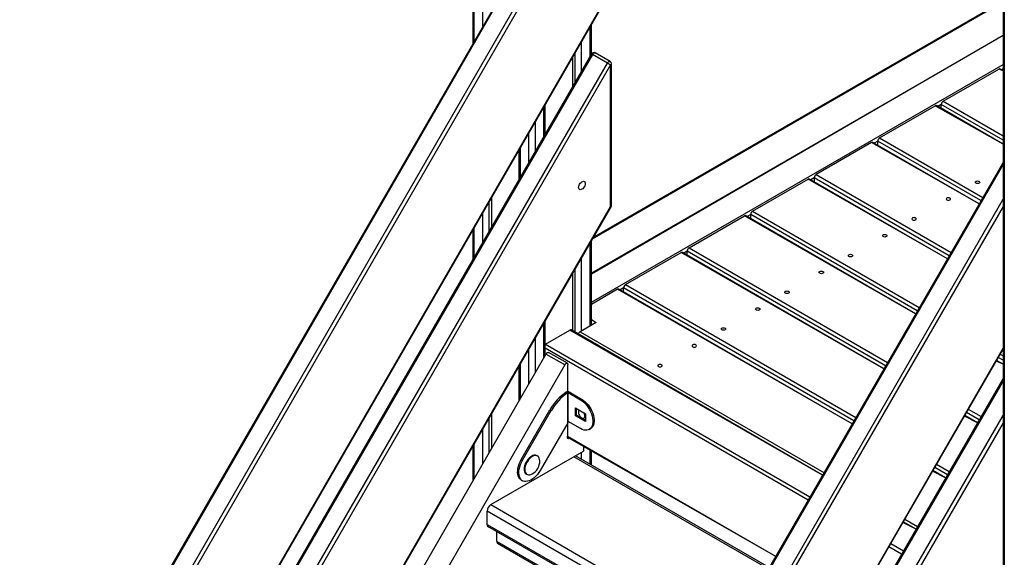
# Model space of a CAD drawing. Units: millimetres. Extents: x 2532 to 16808, y 3134 to 16400.
# Drawn here: x 13128 to 14244, y 8180 to 8789 of the extents above; entities that cross this region are included whole.
import ezdxf

# ---------------------------------------------------------------- set-up
doc = ezdxf.new("R2010")
doc.units = ezdxf.units.MM
doc.layers.add('AXONOMETRIC', color=7, linetype='Continuous')
doc.layers.add('TIPTAP_DIM', color=9, linetype='Continuous')

# ---------------------------------------------------------------- blocks, each defined once
blk = doc.blocks.new('LM201_axonometric')
at = {"layer": 'AXONOMETRIC'}
for p, q in [((848.1, 3740.2), (848.1, 3087.8)), ((849.5, 3739.3), (849.5, 3090.4)), ((859.4, 3107.5), (859.4, 3733.6)), ((1449.1, 3594.5), (1449.1, 1689.9)), ((1450.6, 3593.6), (1450.6, 1687.9)), ((982.7, 3321), (336.9, 2202.5)), ((983.8, 3320.4), (338, 2201.9)), ((355, 2192.1), (1000.8, 3310.6)), ((1004.4, 3308.5), (358.6, 2190)), ((358.6, 2029.5), (1004.4, 3148)), ((359.1, 2029.2), (1004.9, 3147.7)), ((985, 2868.4), (1449.1, 3136.3)), ((983.8, 2866.3), (1449.1, 3134.9)), ((981, 3073.2), (981, 3106.5)), ((982.7, 3076), (982.5, 3109)), ((1449.1, 3096.9), (982.5, 2827.5)), ((1449.1, 3096.9), (982.5, 2826.5)), ((971.1, 3089.3), (971.1, 3056.1)), ((982.7, 3076), (336.9, 1957.6)), ((983.8, 3075.4), (338, 1956.9)), ((961.2, 3072.2), (961.2, 3038.9)), ((964.1, 3043.8), (964.1, 3077.1)), ((1000.8, 3065.6), (983.8, 3075.4)), ((1003.8, 3067.3), (986.8, 3077.1)), ((355, 1947.1), (1000.8, 3065.6)), ((1004.4, 3063.5), (358.6, 1945)), ((982.5, 2794.7), (1449.1, 3064)), ((1004.4, 2903), (1004.4, 3063.5)), ((1005.3, 2904.2), (1005.3, 3064.8)), ((1381.3, 3022.5), (1444.3, 3058.8)), ((1449.1, 3057), (1444.3, 3058.8)), ((1449.1, 3057), (1445.8, 3058.9)), ((1449.1, 3059.1), (1447.3, 3058.1)), ((928.7, 2982.6), (928.7, 3015.8)), ((930.2, 2985.1), (930.2, 3018.4)), ((1309.3, 2980.9), (1372.3, 3017.2)), ((1449.1, 2973.9), (1372.3, 3017.2)), ((1449.1, 2973.9), (1373.8, 3017.4)), ((1379.2, 3018.8), (1375.3, 3016.5)), ((1379.2, 3014.2), (1379.2, 3018.8)), ((1449.1, 2978.4), (1379.2, 3018.8)), ((1381.3, 3022.5), (1449.1, 2983.3)), ((918.8, 2998.7), (918.8, 2965.4)), ((911.8, 2953.2), (911.8, 2986.4)), ((1309.3, 2980.9), (1426.2, 2913.4)), ((901.9, 2969.3), (901.9, 2936)), ((1300.2, 2975.6), (1237.3, 2939.3)), ((1422.1, 2906.3), (1300.2, 2975.6)), ((1422.1, 2906.3), (1301.7, 2975.8)), ((1307.2, 2977.2), (1303.2, 2974.9)), ((1307.2, 2972.6), (1307.2, 2977.2)), ((1424.1, 2909.8), (1307.2, 2977.2)), ((900.4, 2966.8), (900.4, 2933.5)), ((1449.1, 2953.1), (846.1, 1908.6)), ((1449.1, 2950.6), (847.1, 1908)), ((1235.2, 2935.6), (1231.2, 2933.3)), ((1235.2, 2935.6), (1235.2, 2931.1)), ((1388, 2847.4), (1235.2, 2935.6)), ((1237.3, 2939.3), (1390.2, 2851.1)), ((1165.3, 2897.7), (1228.2, 2934.1)), ((1386.1, 2844), (1228.2, 2934.1)), ((1386.1, 2844), (1229.7, 2934.2)), ((869.3, 2912.9), (869.3, 2879.7)), ((358.6, 1784.5), (1004.4, 2903)), ((359.1, 1784.3), (1004.9, 2902.7)), ((864.1, 1898.2), (1449.1, 2911.4)), ((866.5, 2908.1), (866.5, 2874.8)), ((1449.1, 2903), (867.7, 1896.1)), ((859.4, 2862.5), (859.4, 2895.8)), ((1093.3, 2856.2), (1156.2, 2892.5)), ((1350.1, 2781.6), (1156.2, 2892.5)), ((1350.1, 2781.6), (1157.7, 2892.6)), ((1163.2, 2894.1), (1159.2, 2891.8)), ((1163.2, 2889.5), (1163.2, 2894.1)), ((1352, 2785), (1163.2, 2894.1)), ((1165.3, 2897.7), (1354.2, 2788.7)), ((848.1, 2876.1), (848.1, 2842.9)), ((849.5, 2878.7), (849.5, 2845.4)), ((981, 2767.7), (981, 2861.5)), ((982.5, 2768.5), (982.5, 2864)), ((1021.2, 2814.6), (1084.2, 2850.9)), ((1314.1, 2719.2), (1084.2, 2850.9)), ((1314.1, 2719.2), (1085.7, 2851.1)), ((1091.1, 2852.5), (1087.2, 2850.2)), ((1091.1, 2847.9), (1091.1, 2852.5)), ((1316, 2722.7), (1091.1, 2852.5)), ((1093.3, 2856.2), (1318.2, 2726.3)), ((971.1, 2844.4), (971.1, 2762)), ((961.2, 2827.2), (961.2, 2762.2)), ((964.1, 2760.6), (964.1, 2832.1)), ((1021.2, 2814.6), (1282.2, 2664)), ((1012.2, 2809.3), (982.5, 2792.2)), ((1278, 2656.9), (1012.2, 2809.3)), ((1278, 2656.9), (1013.7, 2809.5)), ((1019.1, 2810.9), (1015.2, 2808.6)), ((1019.1, 2806.3), (1019.1, 2810.9)), ((1280, 2660.3), (1019.1, 2810.9)), ((928.7, 2731.8), (928.7, 2770.9)), ((930.2, 2734.3), (930.2, 2773.4)), ((988.1, 2771.8), (969.7, 2761.2)), ((982.5, 2775), (988.1, 2771.8)), ((930.5, 2747.1), (958.1, 2763)), ((1244.5, 2598.7), (958.1, 2763)), ((1244.5, 2598.7), (959.6, 2763.2)), ((969.7, 2761.2), (1246.1, 2601.6)), ((918.8, 2753.7), (918.8, 2714.6)), ((930.5, 2747.1), (930.5, 2747.1)), ((930.5, 2747.1), (1230.2, 2574)), ((931.1, 2735.9), (334.5, 1702.6)), ((911.8, 2702.4), (911.8, 2741.5)), ((1228.1, 2570.4), (930.2, 2742.4)), ((952.3, 2723.7), (931.1, 2735.9)), ((955.3, 2725.4), (934.1, 2737.6)), ((1033.3, 2022.3), (1449.1, 2742.5)), ((1033.3, 2021.2), (1449.1, 2741.4)), ((1445.8, 2735.8), (1449.1, 2733.9)), ((952.3, 2723.7), (355.8, 1690.4)), ((901.9, 2724.3), (901.9, 2685.2)), ((955.9, 2693.3), (955.9, 2724)), ((1449.1, 2724.4), (1441.3, 2727.9)), ((1449.1, 2724.4), (1441.7, 2728.7)), ((1449.1, 2729), (1443.7, 2732.1)), ((900.4, 2721.8), (900.4, 2682.7)), ((1449.1, 2708.2), (1032.9, 1987.3)), ((1449.1, 2705.6), (1033, 1985)), ((954.4, 2693), (955.8, 2692.2)), ((955.8, 2658.1), (955.8, 2692.2)), ((956.1, 2692.2), (957.2, 2693.1)), ((957.5, 2693), (956.1, 2692.2)), ((956.1, 2692.2), (970.1, 2684.1)), ((956.1, 2659.5), (956.1, 2692.2)), ((957.5, 2693), (971.5, 2684.9)), ((971.5, 2684.9), (970.1, 2684.1)), ((869.3, 2668), (869.3, 2628.9)), ((903.1, 2616.3), (935.6, 2672.6)), ((904.5, 2615.5), (937, 2671.8)), ((935.6, 2672.6), (937, 2671.8)), ((964.4, 2665.8), (964.4, 2674.8)), ((964.4, 2674.8), (975.7, 2668.3)), ((965.8, 2666.7), (965.8, 2674)), ((975.7, 2668.3), (975.7, 2659.3)), ((1422.1, 2661.4), (1407.7, 2669.7)), ((1409.8, 2673.4), (1424.2, 2665.1)), ((866.5, 2663.1), (866.5, 2624)), ((955.8, 2658.1), (924.5, 2603.9)), ((956.1, 2659.5), (955.8, 2658.1)), ((955.9, 2644.4), (956, 2659.1)), ((970.1, 2651.4), (956.1, 2659.5)), ((965.8, 2666.7), (964.4, 2665.8)), ((975.7, 2659.3), (964.4, 2665.8)), ((975.7, 2660.9), (965.8, 2666.7)), ((1046.1, 1968.4), (1449.1, 2666.4)), ((1449.1, 2658.1), (1050.3, 1967.3)), ((1420.1, 2658), (1405.3, 2665.5)), ((1420.1, 2658), (1405.7, 2666.3)), ((859.4, 2611.8), (859.4, 2650.8)), ((980.1, 2650.5), (981.5, 2651.3)), ((955.3, 2641.9), (1191.3, 2506.7)), ((955.6, 2643), (1191.3, 2506.7)), ((848.1, 2631.2), (848.1, 2592.1)), ((849.5, 2633.7), (849.5, 2594.6)), ((868.7, 2565.3), (973.6, 2625.8)), ((971.1, 2624.4), (971.1, 2616.7)), ((973.6, 2631.4), (973.6, 2625.8)), ((981, 2611), (981, 2627.1)), ((982.5, 2610.2), (982.5, 2626.2)), ((903.1, 2616.3), (904.5, 2615.5)), ((920.9, 2620.7), (920.9, 2620.7)), ((1183.1, 2492.4), (962.8, 2619.6)), ((1184, 2493.9), (964.5, 2620.6)), ((1384.1, 2595.6), (1369.3, 2603.2)), ((1384.1, 2595.6), (1369.7, 2603.9)), ((1386.1, 2599.1), (1371.7, 2607.4)), ((1373.8, 2611), (1388.2, 2602.7)), ((903.1, 2593.2), (904.5, 2592.4)), ((908.9, 2599.9), (908.9, 2599.9)), ((864.5, 2542.8), (864.5, 2557.9)), ((1131.8, 2403.6), (864.5, 2557.9)), ((868.7, 2565.3), (1136.1, 2410.9)), ((1350.5, 2537.5), (1335.7, 2545)), ((1350.5, 2537.5), (1336.1, 2545.8)), ((1337.8, 2548.7), (1352.2, 2540.4)), ((864.5, 2542.8), (1125.5, 2392.6)), ((864.9, 2541), (1124.6, 2391)), ((875.1, 2535.1), (875.1, 2524)), ((875.1, 2524), (1119.8, 2382.8)), ((876.1, 2521.7), (1119.1, 2381.5)), ((1334.2, 2509.1), (1319.8, 2517.5)), ((1321.9, 2521.1), (1336.3, 2512.8))]:
    blk.add_line(p, q, dxfattribs=at)
at = {"layer": 'AXONOMETRIC', "flags": 128}
for points in [[(983.8, 3075.4), (983.4, 3075.6), (983.1, 3075.8), (982.9, 3075.9), (982.7, 3076), (982.7, 3076)], [(983.8, 3075.4), (984.3, 3076.1), (984.9, 3076.7), (985.5, 3077.1), (986.1, 3077.3), (986.6, 3077.2), (986.8, 3077.1)], [(1000.8, 3065.6), (1001.3, 3066.3), (1001.8, 3066.9), (1002.5, 3067.3), (1003.1, 3067.5), (1003.6, 3067.4), (1003.8, 3067.3)], [(1004.4, 3063.5), (1004, 3063.7), (1003.6, 3064), (1003.2, 3064.2), (1002.7, 3064.5), (1002.2, 3064.8), (1001.7, 3065.1), (1001.2, 3065.4), (1000.8, 3065.6)], [(969.2, 2922.4), (968.6, 2922.9), (968.3, 2923.8), (968.1, 2924.8), (968.3, 2926), (968.6, 2927.2), (969.2, 2928.4), (970, 2929.6), (970.9, 2930.5), (971.9, 2931.2), (972.8, 2931.6), (973.7, 2931.7), (974.5, 2931.5), (975.1, 2930.9), (975.4, 2930.1), (975.6, 2929.1), (975.4, 2927.9), (975.1, 2926.6), (974.5, 2925.4), (973.7, 2924.3), (972.8, 2923.3), (971.9, 2922.6), (970.9, 2922.2), (970, 2922.1), (969.2, 2922.4)], [(1418.6, 2929.7), (1418, 2930.1), (1417.8, 2930.7), (1418, 2931.2), (1418.6, 2931.7), (1419.4, 2932), (1420.3, 2932.1), (1421.3, 2932), (1422.1, 2931.7), (1422.6, 2931.2), (1422.8, 2930.7), (1422.6, 2930.1), (1422.1, 2929.7), (1421.3, 2929.3), (1420.3, 2929.2), (1419.4, 2929.3), (1418.6, 2929.7)], [(1389, 2912.6), (1388.2, 2912.9), (1387.2, 2913), (1386.3, 2912.9), (1385.4, 2912.6), (1384.9, 2912.1), (1384.7, 2911.6), (1384.9, 2911), (1385.4, 2910.5), (1386.3, 2910.2), (1387.2, 2910.1), (1388.2, 2910.2), (1389, 2910.5), (1389.5, 2911), (1389.7, 2911.6), (1389.5, 2912.1), (1389, 2912.6)], [(1350.1, 2890.1), (1349.3, 2890.4), (1348.3, 2890.5), (1347.4, 2890.4), (1346.6, 2890.1), (1346, 2889.7), (1345.8, 2889.1), (1346, 2888.5), (1346.6, 2888.1), (1347.4, 2887.8), (1348.3, 2887.7), (1349.3, 2887.8), (1350.1, 2888.1), (1350.6, 2888.5), (1350.8, 2889.1), (1350.6, 2889.7), (1350.1, 2890.1)], [(1313.4, 2869), (1312.9, 2869.4), (1312.7, 2870), (1312.9, 2870.5), (1313.4, 2871), (1314.2, 2871.3), (1315.2, 2871.4), (1316.1, 2871.3), (1317, 2871), (1317.5, 2870.5), (1317.7, 2870), (1317.5, 2869.4), (1317, 2869), (1316.1, 2868.6), (1315.2, 2868.5), (1314.2, 2868.6), (1313.4, 2869)], [(1274.5, 2846.5), (1274, 2847), (1273.8, 2847.5), (1274, 2848.1), (1274.5, 2848.5), (1275.3, 2848.9), (1276.3, 2849), (1277.3, 2848.9), (1278.1, 2848.5), (1278.6, 2848.1), (1278.8, 2847.5), (1278.6, 2847), (1278.1, 2846.5), (1277.3, 2846.2), (1276.3, 2846.1), (1275.3, 2846.2), (1274.5, 2846.5)], [(1241.4, 2827.4), (1240.9, 2827.8), (1240.7, 2828.4), (1240.9, 2829), (1241.4, 2829.4), (1242.2, 2829.7), (1243.2, 2829.8), (1244.1, 2829.7), (1244.9, 2829.4), (1245.5, 2829), (1245.7, 2828.4), (1245.5, 2827.8), (1244.9, 2827.4), (1244.1, 2827.1), (1243.2, 2827), (1242.2, 2827.1), (1241.4, 2827.4)], [(1202.5, 2804.9), (1202, 2805.4), (1201.8, 2806), (1202, 2806.5), (1202.5, 2807), (1203.3, 2807.3), (1204.3, 2807.4), (1205.2, 2807.3), (1206, 2807), (1206.6, 2806.5), (1206.8, 2806), (1206.6, 2805.4), (1206, 2804.9), (1205.2, 2804.6), (1204.3, 2804.5), (1203.3, 2804.6), (1202.5, 2804.9)], [(1169.4, 2785.8), (1168.8, 2786.3), (1168.7, 2786.8), (1168.8, 2787.4), (1169.4, 2787.8), (1170.2, 2788.2), (1171.2, 2788.3), (1172.1, 2788.2), (1172.9, 2787.8), (1173.5, 2787.4), (1173.7, 2786.8), (1173.5, 2786.3), (1172.9, 2785.8), (1172.1, 2785.5), (1171.2, 2785.4), (1170.2, 2785.5), (1169.4, 2785.8)], [(1130.5, 2763.4), (1130, 2763.8), (1129.8, 2764.4), (1130, 2764.9), (1130.5, 2765.4), (1131.3, 2765.7), (1132.3, 2765.8), (1133.2, 2765.7), (1134, 2765.4), (1134.6, 2764.9), (1134.8, 2764.4), (1134.6, 2763.8), (1134, 2763.4), (1133.2, 2763), (1132.3, 2762.9), (1131.3, 2763), (1130.5, 2763.4)], [(1097.4, 2744.2), (1098.2, 2743.9), (1099.1, 2743.8), (1100.1, 2743.9), (1100.9, 2744.2), (1101.4, 2744.7), (1101.6, 2745.3), (1101.4, 2745.8), (1100.9, 2746.3), (1100.1, 2746.6), (1099.1, 2746.7), (1098.2, 2746.6), (1097.4, 2746.3), (1096.8, 2745.8), (1096.6, 2745.3), (1096.8, 2744.7), (1097.4, 2744.2)], [(931.1, 2735.9), (931.6, 2736.6), (932.2, 2737.2), (932.8, 2737.6), (933.4, 2737.8), (934, 2737.7), (934.1, 2737.6)], [(952.3, 2723.7), (952.8, 2724.4), (953.4, 2725), (954, 2725.4), (954.6, 2725.5), (955.2, 2725.5), (955.6, 2725.2), (955.9, 2724.7), (955.9, 2724)], [(1058.5, 2721.8), (1059.3, 2721.5), (1060.2, 2721.4), (1061.2, 2721.5), (1062, 2721.8), (1062.6, 2722.2), (1062.7, 2722.8), (1062.6, 2723.4), (1062, 2723.8), (1061.2, 2724.1), (1060.2, 2724.2), (1059.3, 2724.1), (1058.5, 2723.8), (1057.9, 2723.4), (1057.7, 2722.8), (1057.9, 2722.2), (1058.5, 2721.8)], [(970.1, 2684.1), (972, 2682.8), (973.9, 2681.3), (975.7, 2679.5), (977.4, 2677.5), (979, 2675.3), (980.4, 2673), (981.6, 2670.5), (982.6, 2668), (983.4, 2665.5), (983.9, 2663.1), (984.2, 2660.7), (984.2, 2658.5), (983.9, 2656.5), (983.4, 2654.6), (982.6, 2653), (981.6, 2651.7), (980.4, 2650.7), (979, 2650), (977.4, 2649.6), (975.7, 2649.5), (973.9, 2649.8), (972, 2650.5), (970.1, 2651.4)], [(971.5, 2684.9), (973.4, 2683.7), (975.3, 2682.1), (977.1, 2680.3), (978.8, 2678.3), (980.4, 2676.1), (981.8, 2673.8), (983.1, 2671.3), (984.1, 2668.9), (984.8, 2666.4), (985.3, 2663.9), (985.6, 2661.6), (985.6, 2659.3), (985.3, 2657.3), (984.8, 2655.4), (984.1, 2653.8), (983.1, 2652.5), (981.8, 2651.5), (981.5, 2651.3)], [(968.7, 2672.3), (968.3, 2671.9), (967.9, 2671.1), (967.8, 2670), (967.9, 2668.8), (968.3, 2667.6), (968.9, 2666.4), (969.6, 2665.2), (970.5, 2664.3), (971.5, 2663.6), (972.5, 2663.2), (973.4, 2663.1), (974.1, 2663.3), (974.7, 2663.9), (975.1, 2664.7), (975.2, 2665.7)], [(957.8, 2640.5), (957.2, 2640.1), (956.5, 2640), (955.9, 2640.1), (955.5, 2640.6), (955.3, 2641.2), (955.4, 2642.1), (955.6, 2643)], [(903.1, 2593.2), (902.4, 2593.6), (901.3, 2594.7), (900.3, 2596.1), (899.6, 2597.8), (899.1, 2599.7), (898.9, 2601.8), (899, 2604.1), (899.3, 2606.4), (899.9, 2608.9), (900.8, 2611.4), (901.8, 2613.9), (903.1, 2616.3)], [(924.5, 2603.9), (923, 2601.6), (921.4, 2599.5), (919.7, 2597.5), (917.8, 2595.8), (915.9, 2594.3), (914, 2593.1), (912.1, 2592.2), (910.2, 2591.7), (908.4, 2591.4), (906.7, 2591.6), (905.2, 2592), (903.8, 2592.8), (902.7, 2593.9), (901.7, 2595.3), (901, 2597), (900.6, 2598.9), (900.4, 2601), (900.4, 2603.2), (900.8, 2605.6), (901.3, 2608.1), (902.2, 2610.6), (903.2, 2613.1), (904.5, 2615.5)], [(920.9, 2620.7), (920.3, 2621), (919.1, 2621.3), (917.8, 2621.2), (916.3, 2620.8), (914.9, 2620.1), (913.4, 2619.1), (912, 2617.9), (910.6, 2616.4), (909.4, 2614.7), (908.4, 2612.9), (907.5, 2611), (906.9, 2609.1), (906.5, 2607.2), (906.4, 2605.4)], [(924.1, 2614.9), (923.9, 2616.4), (923.5, 2617.9), (922.9, 2619.1), (922.1, 2620), (921, 2620.6), (919.8, 2620.9), (918.5, 2620.8), (917, 2620.4), (915.6, 2619.7), (914.1, 2618.7), (912.7, 2617.5), (911.3, 2616), (910.1, 2614.3), (909.1, 2612.5), (908.2, 2610.6), (907.6, 2608.7), (907.2, 2606.8), (907.1, 2605)], [(907.1, 2605), (907.2, 2603.4), (907.6, 2602), (908.2, 2600.8), (909.1, 2599.9), (910.1, 2599.3), (911.3, 2599), (912.7, 2599), (914.1, 2599.4), (915.5, 2600.1)]]:
    blk.add_lwpolyline(points, dxfattribs=at)
at = {"layer": 'AXONOMETRIC'}
for centre, radius, start, end in [((985.3, 3074.5), 3, 60.0026, 150.0004), ((1002.3, 3064.8), 3, 0.0004, 60.0021), ((1003.8, 3064.9), 1.51, 294.3717, 354.3102), ((1445.2, 3057.6), 1.51, 65.6901, 125.6199), ((1373.1, 3016), 1.51, 65.6897, 125.6205), ((1383.8, 3018.6), 4.61, 122.6053, 177.3944), ((1311.8, 2977), 4.61, 122.6054, 177.394), ((1301.1, 2974.4), 1.51, 65.6893, 125.6209), ((1239.8, 2935.4), 4.61, 122.605, 177.3947), ((1229.1, 2932.8), 1.51, 65.6893, 125.6209), ((1003.8, 2904.4), 1.51, 294.3717, 354.3102), ((1119.9, 3102.4), 230.4, 239.9196, 240.0565), ((1002.3, 2904.2), 3, 329.9995, 359.9994), ((1157.1, 2891.3), 1.51, 65.6892, 125.6202), ((1167.8, 2893.9), 4.61, 122.605, 177.3947), ((1085.1, 2849.7), 1.51, 65.6894, 125.6208), ((1095.7, 2852.3), 4.61, 122.6047, 177.3947), ((1023.7, 2810.7), 4.61, 122.6058, 177.3936), ((1013, 2808.1), 1.51, 65.6902, 125.62), ((958.9, 2761.8), 1.51, 65.6894, 125.6208), ((972.2, 2757.3), 4.65, 122.6937, 165.3651), ((987, 2644), 58.8, 123.6732, 150.9624), ((988.4, 2643.2), 58.8, 123.6732, 150.9624), ((956, 2692), 0.209, 60.124, 67.9026), ((956.3, 2691), 2.34, 60.1568, 67.7858), ((967.7, 2665.5), 7.5, 1.8956, 29.1515), ((956, 2659.3), 0.209, 60.124, 67.9026), ((952, 2644.5), 3.95, 337.0486, 358.8118), ((907.2, 2614.8), 16.9, 299.5918, 0.4136), ((912.2, 2604.8), 5.88, 173.4666, 235.2205), ((873.7, 2557.5), 9.22, 122.6055, 177.3945), ((867, 2542.4), 2.59, 170.3142, 267.3062), ((877.5, 2523.8), 2.46, 173.7018, 234.9851)]:
    blk.add_arc(centre, radius, start, end, dxfattribs=at)
for points, knots in [([(954.4, 2693), (954.6, 2693.1), (955, 2693.3), (955.8, 2693.4), (956.5, 2693.4), (957, 2693.2), (957.2, 2693.1)], [0, 0, 0, 0, 0.2500134, 0.5000071, 0.7500026, 1, 1, 1, 1]), ([(955.8, 2692.2), (955.8, 2692.2), (955.9, 2692.2), (955.9, 2692.2), (956, 2692.2), (956, 2692.2), (956.1, 2692.2)], [0, 0, 0, 0, 0.250046, 0.500034, 0.749996, 1, 1, 1, 1]), ([(956, 2659.1), (956, 2659.1), (956, 2659.3), (956.1, 2659.4), (956.1, 2659.5), (956.1, 2659.5)], [0, 0, 0, 0, 0.345994, 0.970257, 1, 1, 1, 1])]:
    blk.add_open_spline(points, degree=3, knots=knots, dxfattribs=at)

msp = doc.modelspace()

# ---------------------------------------------------------------- block references
at = {"layer": 'TIPTAP_DIM'}
msp.add_blockref('LM201_axonometric', (12793.2, 5674.2), dxfattribs=at)

doc.saveas('drawing.dxf')
